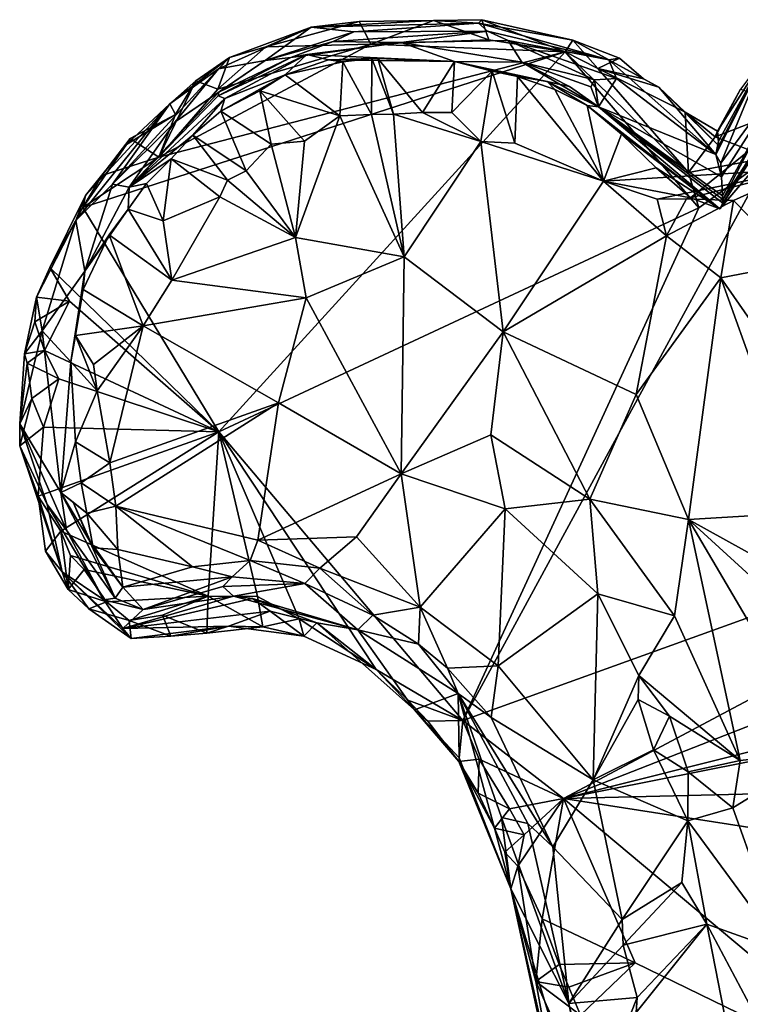
# Model space of a CAD drawing. Units: metres. Extents: x 24.76 to 30.02, y -3.03 to 5.46.
# Drawn here: x 24.96 to 25.45, y 4.47 to 5.14 of the extents above; entities that cross this region are included whole.
import ezdxf

# ---------------------------------------------------------------- set-up
doc = ezdxf.new("R2010")
doc.units = ezdxf.units.M

msp = doc.modelspace()

# ---------------------------------------------------------------- linework, layer by layer
at = {"layer": '1'}
for points in [[(25.15652, 5.13584, 7.30631), (25.10071, 5.11526, 7.24294), (25.09329, 5.10756, 7.31465)], [(25.15652, 5.13584, 7.30631), (25.09329, 5.10756, 7.31465), (25.1251, 5.11318, 7.4244)], [(25.1256, 5.12264, 7.22922), (25.10071, 5.11526, 7.24294), (25.15652, 5.13584, 7.30631)], [(25.15652, 5.13584, 7.30631), (25.1251, 5.11318, 7.4244), (25.18563, 5.13269, 7.37736)], [(25.18909, 5.13983, 7.22528), (25.1256, 5.12264, 7.22922), (25.15652, 5.13584, 7.30631)], [(25.1256, 5.12264, 7.22922), (25.18909, 5.13983, 7.22528), (25.19718, 5.12424, 7.22119)], [(25.24001, 5.14054, 7.23536), (25.18909, 5.13983, 7.22528), (25.15652, 5.13584, 7.30631)], [(25.24001, 5.14054, 7.23536), (25.15652, 5.13584, 7.30631), (25.27055, 5.13879, 7.29143)], [(25.15652, 5.13584, 7.30631), (25.18563, 5.13269, 7.37736), (25.27055, 5.13879, 7.29143)], [(25.18563, 5.13269, 7.37736), (25.27681, 5.13328, 7.34408), (25.27055, 5.13879, 7.29143)], [(25.19718, 5.12424, 7.22119), (25.18909, 5.13983, 7.22528), (25.24001, 5.14054, 7.23536)], [(25.27759, 5.12738, 7.22517), (25.19718, 5.12424, 7.22119), (25.24001, 5.14054, 7.23536)], [(25.27759, 5.12738, 7.22517), (25.24001, 5.14054, 7.23536), (25.27282, 5.14105, 7.24735)], [(25.24001, 5.14054, 7.23536), (25.27055, 5.13879, 7.29143), (25.27282, 5.14105, 7.24735)], [(25.27282, 5.14105, 7.24735), (25.27055, 5.13879, 7.29143), (25.33503, 5.12702, 7.2461)], [(25.27055, 5.13879, 7.29143), (25.27681, 5.13328, 7.34408), (25.35953, 5.11373, 7.28572)], [(25.33503, 5.12702, 7.2461), (25.27055, 5.13879, 7.29143), (25.35953, 5.11373, 7.28572)], [(25.27759, 5.12738, 7.22517), (25.27282, 5.14105, 7.24735), (25.3298, 5.11909, 7.22161)], [(25.3298, 5.11909, 7.22161), (25.27282, 5.14105, 7.24735), (25.33503, 5.12702, 7.2461)], [(25.1251, 5.11318, 7.4244), (25.1715, 5.1262, 7.4435), (25.18563, 5.13269, 7.37736)], [(25.18563, 5.13269, 7.37736), (25.1715, 5.1262, 7.4435), (25.27681, 5.13328, 7.34408)], [(25.27681, 5.13328, 7.34408), (25.1715, 5.1262, 7.4435), (25.21776, 5.12551, 7.47856)], [(25.27681, 5.13328, 7.34408), (25.21776, 5.12551, 7.47856), (25.29093, 5.12675, 7.39184)], [(25.35953, 5.11373, 7.28572), (25.27681, 5.13328, 7.34408), (25.29093, 5.12675, 7.39184)], [(25.05242, 5.04713, 7.22029), (25.0928, 5.0937, 7.22246), (25.19718, 5.12424, 7.22119)], [(25.05242, 5.04713, 7.22029), (25.19718, 5.12424, 7.22119), (25.3298, 5.11909, 7.22161)], [(25.19718, 5.12424, 7.22119), (25.0928, 5.0937, 7.22246), (25.1256, 5.12264, 7.22922)], [(25.0928, 5.0937, 7.22246), (25.10071, 5.11526, 7.24294), (25.1256, 5.12264, 7.22922)], [(25.1251, 5.11318, 7.4244), (25.14263, 5.11535, 7.48935), (25.1715, 5.1262, 7.4435)], [(25.1715, 5.1262, 7.4435), (25.14263, 5.11535, 7.48935), (25.21776, 5.12551, 7.47856)], [(25.14263, 5.11535, 7.48935), (25.15342, 5.11734, 7.52115), (25.21776, 5.12551, 7.47856)], [(25.21776, 5.12551, 7.47856), (25.15342, 5.11734, 7.52115), (25.2543, 5.11254, 7.62579)], [(25.27759, 5.12738, 7.22517), (25.3298, 5.11909, 7.22161), (25.19718, 5.12424, 7.22119)], [(25.29093, 5.12675, 7.39184), (25.21776, 5.12551, 7.47856), (25.30009, 5.11197, 7.51748)], [(25.30009, 5.11197, 7.51748), (25.21776, 5.12551, 7.47856), (25.2543, 5.11254, 7.62579)], [(25.3497, 5.09997, 7.44573), (25.29093, 5.12675, 7.39184), (25.30009, 5.11197, 7.51748)], [(25.36467, 5.101, 7.35931), (25.35953, 5.11373, 7.28572), (25.29093, 5.12675, 7.39184)], [(25.3497, 5.09997, 7.44573), (25.36467, 5.101, 7.35931), (25.29093, 5.12675, 7.39184)], [(25.35203, 5.10777, 7.22052), (25.3298, 5.11909, 7.22161), (25.33503, 5.12702, 7.2461)], [(25.36691, 5.11489, 7.2316), (25.35203, 5.10777, 7.22052), (25.33503, 5.12702, 7.2461)], [(25.36691, 5.11489, 7.2316), (25.33503, 5.12702, 7.2461), (25.35953, 5.11373, 7.28572)], [(25.00055, 5.01291, 7.22717), (25.05242, 5.04713, 7.22029), (25.3298, 5.11909, 7.22161)], [(25.09335, 4.8596, 7.22499), (25.00055, 5.01291, 7.22717), (25.3298, 5.11909, 7.22161)], [(25.05997, 5.08356, 7.27151), (25.09329, 5.10756, 7.31465), (25.10071, 5.11526, 7.24294)], [(25.07762, 5.09932, 7.23099), (25.05997, 5.08356, 7.27151), (25.10071, 5.11526, 7.24294)], [(25.0928, 5.0937, 7.22246), (25.07762, 5.09932, 7.23099), (25.10071, 5.11526, 7.24294)], [(25.09287, 5.08911, 7.4959), (25.09749, 5.08731, 7.55874), (25.15342, 5.11734, 7.52115)], [(25.09287, 5.08911, 7.4959), (25.15342, 5.11734, 7.52115), (25.14263, 5.11535, 7.48935)], [(25.09345, 5.09166, 7.47015), (25.09287, 5.08911, 7.4959), (25.14263, 5.11535, 7.48935)], [(25.42094, 5.01254, 7.2227), (25.09335, 4.8596, 7.22499), (25.3298, 5.11909, 7.22161)], [(25.1251, 5.11318, 7.4244), (25.09345, 5.09166, 7.47015), (25.14263, 5.11535, 7.48935)], [(25.15342, 5.11734, 7.52115), (25.09749, 5.08731, 7.55874), (25.13871, 5.10349, 7.63123)], [(25.15342, 5.11734, 7.52115), (25.13871, 5.10349, 7.63123), (25.16816, 5.11362, 7.59376)], [(25.16816, 5.11362, 7.59376), (25.2543, 5.11254, 7.62579), (25.15342, 5.11734, 7.52115)], [(25.41392, 5.03676, 7.22322), (25.3298, 5.11909, 7.22161), (25.35203, 5.10777, 7.22052)], [(25.42094, 5.01254, 7.2227), (25.3298, 5.11909, 7.22161), (25.41392, 5.03676, 7.22322)], [(25.436, 5.04307, 7.36074), (25.46587, 5.11525, 7.28882), (25.43258, 5.04904, 7.34417)], [(25.43433, 5.05816, 7.30253), (25.43258, 5.04904, 7.34417), (25.46587, 5.11525, 7.28882)], [(25.43466, 5.0549, 7.28005), (25.46587, 5.11525, 7.28882), (25.43376, 5.0649, 7.26258)], [(25.46587, 5.11525, 7.28882), (25.44938, 5.09368, 7.25061), (25.43376, 5.0649, 7.26258)], [(25.43466, 5.0549, 7.28005), (25.43433, 5.05816, 7.30253), (25.46587, 5.11525, 7.28882)], [(25.48489, 5.10975, 7.46566), (25.46587, 5.11525, 7.28882), (25.436, 5.04307, 7.36074)], [(25.09329, 5.10756, 7.31465), (25.06367, 5.07142, 7.4341), (25.1251, 5.11318, 7.4244)], [(25.1251, 5.11318, 7.4244), (25.06367, 5.07142, 7.4341), (25.09345, 5.09166, 7.47015)], [(25.16816, 5.11362, 7.59376), (25.13871, 5.10349, 7.63123), (25.17799, 5.11227, 7.62741)], [(25.13871, 5.10349, 7.63123), (25.176, 5.07537, 7.67185), (25.17799, 5.11227, 7.62741)], [(25.16816, 5.11362, 7.59376), (25.20184, 5.11455, 7.62644), (25.2543, 5.11254, 7.62579)], [(25.20184, 5.11455, 7.62644), (25.16816, 5.11362, 7.59376), (25.19784, 5.11446, 7.62702)], [(25.16816, 5.11362, 7.59376), (25.17799, 5.11227, 7.62741), (25.19784, 5.11446, 7.62702)], [(25.17799, 5.11227, 7.62741), (25.176, 5.07537, 7.67185), (25.19756, 5.07628, 7.67135)], [(25.17799, 5.11227, 7.62741), (25.19756, 5.07628, 7.67135), (25.19784, 5.11446, 7.62702)], [(25.19784, 5.11446, 7.62702), (25.19756, 5.07628, 7.67135), (25.21267, 5.07661, 7.67174)], [(25.19784, 5.11446, 7.62702), (25.21267, 5.07661, 7.67174), (25.20184, 5.11455, 7.62644)], [(25.20184, 5.11455, 7.62644), (25.21267, 5.07661, 7.67174), (25.23245, 5.07766, 7.67314)], [(25.20184, 5.11455, 7.62644), (25.23245, 5.07766, 7.67314), (25.2543, 5.11254, 7.62579)], [(25.2543, 5.11254, 7.62579), (25.23245, 5.07766, 7.67314), (25.25245, 5.07767, 7.67586)], [(25.2543, 5.11254, 7.62579), (25.25245, 5.07767, 7.67586), (25.27989, 5.10584, 7.64196)], [(25.31743, 5.09884, 7.60087), (25.2543, 5.11254, 7.62579), (25.29716, 5.10232, 7.6391)], [(25.2543, 5.11254, 7.62579), (25.33271, 5.09548, 7.57215), (25.30009, 5.11197, 7.51748)], [(25.33271, 5.09548, 7.57215), (25.2543, 5.11254, 7.62579), (25.31743, 5.09884, 7.60087)], [(25.2543, 5.11254, 7.62579), (25.27989, 5.10584, 7.64196), (25.29716, 5.10232, 7.6391)], [(25.3497, 5.09997, 7.44573), (25.30009, 5.11197, 7.51748), (25.34736, 5.09517, 7.50193)], [(25.34736, 5.09517, 7.50193), (25.30009, 5.11197, 7.51748), (25.35257, 5.08157, 7.56775)], [(25.35257, 5.08157, 7.56775), (25.30009, 5.11197, 7.51748), (25.33271, 5.09548, 7.57215)], [(25.35203, 5.10777, 7.22052), (25.36691, 5.11489, 7.2316), (25.38321, 5.10063, 7.23292)], [(25.38321, 5.10063, 7.23292), (25.36691, 5.11489, 7.2316), (25.35953, 5.11373, 7.28572)], [(25.38321, 5.10063, 7.23292), (25.35953, 5.11373, 7.28572), (25.39371, 5.09501, 7.23265)], [(25.39371, 5.09501, 7.23265), (25.35953, 5.11373, 7.28572), (25.43258, 5.04904, 7.34417)], [(25.35953, 5.11373, 7.28572), (25.36467, 5.101, 7.35931), (25.43258, 5.04904, 7.34417)], [(25.43644, 5.03379, 7.43772), (25.48489, 5.10975, 7.46566), (25.436, 5.04307, 7.36074)], [(25.43716, 5.02087, 7.5433), (25.48489, 5.10975, 7.46566), (25.43644, 5.03379, 7.43772)], [(25.4373, 5.01832, 7.56356), (25.48489, 5.10975, 7.46566), (25.43716, 5.02087, 7.5433)], [(25.49542, 5.10771, 7.57068), (25.48489, 5.10975, 7.46566), (25.4373, 5.01832, 7.56356)], [(25.05997, 5.08356, 7.27151), (25.02086, 5.02885, 7.39306), (25.09329, 5.10756, 7.31465)], [(25.02086, 5.02885, 7.39306), (25.06367, 5.07142, 7.4341), (25.09329, 5.10756, 7.31465)], [(25.09749, 5.08731, 7.55874), (25.09475, 5.07859, 7.62752), (25.13871, 5.10349, 7.63123)], [(25.13871, 5.10349, 7.63123), (25.09475, 5.07859, 7.62752), (25.12132, 5.09255, 7.64317)], [(25.13871, 5.10349, 7.63123), (25.12132, 5.09255, 7.64317), (25.176, 5.07537, 7.67185)], [(25.25245, 5.07767, 7.67586), (25.2723, 5.0579, 7.67212), (25.27989, 5.10584, 7.64196)], [(25.27989, 5.10584, 7.64196), (25.2723, 5.0579, 7.67212), (25.29539, 5.05684, 7.68072)], [(25.27989, 5.10584, 7.64196), (25.29539, 5.05684, 7.68072), (25.29716, 5.10232, 7.6391)], [(25.29716, 5.10232, 7.6391), (25.29539, 5.05684, 7.68072), (25.3558, 5.03077, 7.69917)], [(25.31743, 5.09884, 7.60087), (25.29716, 5.10232, 7.6391), (25.32259, 5.09345, 7.63594)], [(25.29716, 5.10232, 7.6391), (25.3558, 5.03077, 7.69917), (25.32259, 5.09345, 7.63594)], [(25.35203, 5.10777, 7.22052), (25.38321, 5.10063, 7.23292), (25.39371, 5.09501, 7.23265)], [(25.35203, 5.10777, 7.22052), (25.39371, 5.09501, 7.23265), (25.41155, 5.07797, 7.23449)], [(25.41392, 5.03676, 7.22322), (25.35203, 5.10777, 7.22052), (25.41155, 5.07797, 7.23449)], [(25.43523, 5.01199, 7.61141), (25.49542, 5.10771, 7.57068), (25.43744, 5.01577, 7.58381)], [(25.50109, 5.08864, 7.66193), (25.49542, 5.10771, 7.57068), (25.43523, 5.01199, 7.61141)], [(25.43744, 5.01577, 7.58381), (25.49542, 5.10771, 7.57068), (25.4373, 5.01832, 7.56356)], [(25.06389, 5.07644, 7.2254), (25.07762, 5.09932, 7.23099), (25.05242, 5.04713, 7.22029)], [(25.05242, 5.04713, 7.22029), (25.07762, 5.09932, 7.23099), (25.0928, 5.0937, 7.22246)], [(25.06389, 5.07644, 7.2254), (25.05997, 5.08356, 7.27151), (25.07762, 5.09932, 7.23099)], [(25.35257, 5.08157, 7.56775), (25.31743, 5.09884, 7.60087), (25.34475, 5.08257, 7.63132)], [(25.31743, 5.09884, 7.60087), (25.32259, 5.09345, 7.63594), (25.34475, 5.08257, 7.63132)], [(25.33271, 5.09548, 7.57215), (25.31743, 5.09884, 7.60087), (25.35257, 5.08157, 7.56775)], [(25.3497, 5.09997, 7.44573), (25.34736, 5.09517, 7.50193), (25.35257, 5.08157, 7.56775)], [(25.36467, 5.101, 7.35931), (25.3497, 5.09997, 7.44573), (25.35257, 5.08157, 7.56775)], [(25.36467, 5.101, 7.35931), (25.35257, 5.08157, 7.56775), (25.43258, 5.04904, 7.34417)], [(25.41155, 5.07797, 7.23449), (25.39371, 5.09501, 7.23265), (25.43466, 5.0549, 7.28005)], [(25.39371, 5.09501, 7.23265), (25.43258, 5.04904, 7.34417), (25.43466, 5.0549, 7.28005)], [(25.06367, 5.07142, 7.4341), (25.03215, 5.0268, 7.52711), (25.09345, 5.09166, 7.47015)], [(25.09345, 5.09166, 7.47015), (25.03215, 5.0268, 7.52711), (25.09287, 5.08911, 7.4959)], [(25.03215, 5.0268, 7.52711), (25.09749, 5.08731, 7.55874), (25.09287, 5.08911, 7.4959)], [(25.12132, 5.09255, 7.64317), (25.09475, 5.07859, 7.62752), (25.12917, 5.05616, 7.66603)], [(25.12132, 5.09255, 7.64317), (25.12917, 5.05616, 7.66603), (25.15194, 5.05803, 7.66408)], [(25.12132, 5.09255, 7.64317), (25.15194, 5.05803, 7.66408), (25.176, 5.07537, 7.67185)], [(25.32259, 5.09345, 7.63594), (25.3558, 5.03077, 7.69917), (25.34475, 5.08257, 7.63132)], [(25.49268, 5.03919, 7.71537), (25.50109, 5.08864, 7.66193), (25.41522, 5.01942, 7.67049)], [(25.41522, 5.01942, 7.67049), (25.50109, 5.08864, 7.66193), (25.43523, 5.01199, 7.61141)], [(25.48555, 5.0817, 7.22373), (25.43204, 5.06117, 7.23186), (25.44938, 5.09368, 7.25061)], [(25.43204, 5.06117, 7.23186), (25.43376, 5.0649, 7.26258), (25.44938, 5.09368, 7.25061)], [(25.00246, 5.02098, 7.23756), (24.99589, 5.00397, 7.30683), (25.05997, 5.08356, 7.27151)], [(25.05997, 5.08356, 7.27151), (24.99589, 5.00397, 7.30683), (25.02086, 5.02885, 7.39306)], [(25.03033, 5.05583, 7.24661), (25.00246, 5.02098, 7.23756), (25.05997, 5.08356, 7.27151)], [(25.06389, 5.07644, 7.2254), (25.03033, 5.05583, 7.24661), (25.05997, 5.08356, 7.27151)], [(25.03215, 5.0268, 7.52711), (25.0756, 5.06231, 7.63091), (25.09749, 5.08731, 7.55874)], [(25.09749, 5.08731, 7.55874), (25.0756, 5.06231, 7.63091), (25.09475, 5.07859, 7.62752)], [(25.35257, 5.08157, 7.56775), (25.34475, 5.08257, 7.63132), (25.43523, 5.01199, 7.61141)], [(25.34475, 5.08257, 7.63132), (25.3558, 5.03077, 7.69917), (25.36815, 5.06284, 7.64479)], [(25.43523, 5.01199, 7.61141), (25.34475, 5.08257, 7.63132), (25.36815, 5.06284, 7.64479)], [(25.43258, 5.04904, 7.34417), (25.35257, 5.08157, 7.56775), (25.43644, 5.03379, 7.43772)], [(25.43644, 5.03379, 7.43772), (25.35257, 5.08157, 7.56775), (25.43716, 5.02087, 7.5433)], [(25.43716, 5.02087, 7.5433), (25.35257, 5.08157, 7.56775), (25.4373, 5.01832, 7.56356)], [(25.4373, 5.01832, 7.56356), (25.35257, 5.08157, 7.56775), (25.43744, 5.01577, 7.58381)], [(25.43744, 5.01577, 7.58381), (25.35257, 5.08157, 7.56775), (25.43523, 5.01199, 7.61141)], [(25.46879, 5.047, 7.22254), (25.43204, 5.06117, 7.23186), (25.48555, 5.0817, 7.22373)], [(25.06389, 5.07644, 7.2254), (25.03293, 5.05997, 7.23188), (25.03033, 5.05583, 7.24661)], [(25.05242, 5.04713, 7.22029), (25.03293, 5.05997, 7.23188), (25.06389, 5.07644, 7.2254)], [(25.09475, 5.07859, 7.62752), (25.0756, 5.06231, 7.63091), (25.11199, 5.03793, 7.66005)], [(25.09475, 5.07859, 7.62752), (25.11199, 5.03793, 7.66005), (25.12917, 5.05616, 7.66603)], [(25.15194, 5.05803, 7.66408), (25.1458, 4.99238, 7.62764), (25.176, 5.07537, 7.67185)], [(25.176, 5.07537, 7.67185), (25.1458, 4.99238, 7.62764), (25.21999, 4.97925, 7.61981)], [(25.176, 5.07537, 7.67185), (25.21999, 4.97925, 7.61981), (25.19756, 5.07628, 7.67135)], [(25.19756, 5.07628, 7.67135), (25.21999, 4.97925, 7.61981), (25.21267, 5.07661, 7.67174)], [(25.23245, 5.07766, 7.67314), (25.21267, 5.07661, 7.67174), (25.2723, 5.0579, 7.67212)], [(25.21267, 5.07661, 7.67174), (25.21999, 4.97925, 7.61981), (25.2723, 5.0579, 7.67212)], [(25.23245, 5.07766, 7.67314), (25.2723, 5.0579, 7.67212), (25.25245, 5.07767, 7.67586)], [(25.41392, 5.03676, 7.22322), (25.41155, 5.07797, 7.23449), (25.43204, 5.06117, 7.23186)], [(25.43204, 5.06117, 7.23186), (25.41155, 5.07797, 7.23449), (25.43376, 5.0649, 7.26258)], [(25.41155, 5.07797, 7.23449), (25.43466, 5.0549, 7.28005), (25.43376, 5.0649, 7.26258)], [(25.06367, 5.07142, 7.4341), (25.02086, 5.02885, 7.39306), (25.03215, 5.0268, 7.52711)], [(25.03215, 5.0268, 7.52711), (25.06093, 5.04614, 7.63332), (25.0756, 5.06231, 7.63091)], [(25.0756, 5.06231, 7.63091), (25.06093, 5.04614, 7.63332), (25.09941, 5.03162, 7.65984)], [(25.0756, 5.06231, 7.63091), (25.09941, 5.03162, 7.65984), (25.11199, 5.03793, 7.66005)], [(25.36815, 5.06284, 7.64479), (25.3558, 5.03077, 7.69917), (25.39173, 5.04002, 7.65728)], [(25.43523, 5.01199, 7.61141), (25.36815, 5.06284, 7.64479), (25.39173, 5.04002, 7.65728)], [(25.00055, 5.01291, 7.22717), (25.00246, 5.02098, 7.23756), (25.03033, 5.05583, 7.24661)], [(25.00055, 5.01291, 7.22717), (25.03033, 5.05583, 7.24661), (25.01358, 5.0347, 7.22758)], [(25.01358, 5.0347, 7.22758), (25.03033, 5.05583, 7.24661), (25.03293, 5.05997, 7.23188)], [(25.01358, 5.0347, 7.22758), (25.03293, 5.05997, 7.23188), (25.05242, 5.04713, 7.22029)], [(25.12917, 5.05616, 7.66603), (25.11199, 5.03793, 7.66005), (25.1458, 4.99238, 7.62764)], [(25.12917, 5.05616, 7.66603), (25.1458, 4.99238, 7.62764), (25.15194, 5.05803, 7.66408)], [(25.21999, 4.97925, 7.61981), (25.28741, 4.92805, 7.61637), (25.2723, 5.0579, 7.67212)], [(25.2723, 5.0579, 7.67212), (25.28741, 4.92805, 7.61637), (25.3558, 5.03077, 7.69917)], [(25.2723, 5.0579, 7.67212), (25.3558, 5.03077, 7.69917), (25.29539, 5.05684, 7.68072)], [(25.41392, 5.03676, 7.22322), (25.43204, 5.06117, 7.23186), (25.46879, 5.047, 7.22254)], [(25.43466, 5.0549, 7.28005), (25.43258, 5.04904, 7.34417), (25.43433, 5.05816, 7.30253)], [(25.436, 5.04307, 7.36074), (25.43258, 5.04904, 7.34417), (25.43644, 5.03379, 7.43772)], [(25.00055, 5.01291, 7.22717), (25.01358, 5.0347, 7.22758), (25.05242, 5.04713, 7.22029)], [(25.03215, 5.0268, 7.52711), (25.04417, 5.02932, 7.61584), (25.06093, 5.04614, 7.63332)], [(25.04417, 5.02932, 7.61584), (25.05537, 5.00376, 7.66176), (25.06093, 5.04614, 7.63332)], [(25.06093, 5.04614, 7.63332), (25.05537, 5.00376, 7.66176), (25.0942, 5.02014, 7.65586)], [(25.06093, 5.04614, 7.63332), (25.0942, 5.02014, 7.65586), (25.09941, 5.03162, 7.65984)], [(25.26, 4.66271, 7.23091), (25.42094, 5.01254, 7.2227), (25.46879, 5.047, 7.22254)], [(25.78238, 4.85112, 7.22714), (25.26, 4.66271, 7.23091), (25.46879, 5.047, 7.22254)], [(25.42094, 5.01254, 7.2227), (25.41392, 5.03676, 7.22322), (25.46879, 5.047, 7.22254)], [(25.11199, 5.03793, 7.66005), (25.09941, 5.03162, 7.65984), (25.1458, 4.99238, 7.62764)], [(25.39173, 5.04002, 7.65728), (25.3558, 5.03077, 7.69917), (25.41522, 5.01942, 7.67049)], [(25.3558, 5.03077, 7.69917), (25.49268, 5.03919, 7.71537), (25.41522, 5.01942, 7.67049)], [(25.39243, 5.01854, 7.71276), (25.49268, 5.03919, 7.71537), (25.3558, 5.03077, 7.69917)], [(25.39173, 5.04002, 7.65728), (25.41522, 5.01942, 7.67049), (25.43523, 5.01199, 7.61141)], [(25.41243, 5.01868, 7.71838), (25.49268, 5.03919, 7.71537), (25.39243, 5.01854, 7.71276)], [(25.44454, 5.01753, 7.72358), (25.49268, 5.03919, 7.71537), (25.41243, 5.01868, 7.71838)], [(25.44454, 5.01753, 7.72358), (25.48668, 4.97455, 7.72907), (25.49268, 5.03919, 7.71537)], [(24.99589, 5.00397, 7.30683), (25.00204, 4.96941, 7.5604), (25.02086, 5.02885, 7.39306)], [(25.02086, 5.02885, 7.39306), (25.00204, 4.96941, 7.5604), (25.03215, 5.0268, 7.52711)], [(25.03215, 5.0268, 7.52711), (25.03167, 5.01182, 7.61726), (25.04417, 5.02932, 7.61584)], [(25.04417, 5.02932, 7.61584), (25.03167, 5.01182, 7.61726), (25.05537, 5.00376, 7.66176)], [(25.09941, 5.03162, 7.65984), (25.0942, 5.02014, 7.65586), (25.1458, 4.99238, 7.62764)], [(25.3558, 5.03077, 7.69917), (25.28741, 4.92805, 7.61637), (25.39884, 4.99353, 7.71655)], [(25.3558, 5.03077, 7.69917), (25.39884, 4.99353, 7.71655), (25.39243, 5.01854, 7.71276)], [(24.97808, 4.97192, 7.2298), (25.00246, 5.02098, 7.23756), (25.00055, 5.01291, 7.22717)], [(24.97808, 4.97192, 7.2298), (24.99589, 5.00397, 7.30683), (25.00246, 5.02098, 7.23756)], [(25.00204, 4.96941, 7.5604), (25.03167, 5.01182, 7.61726), (25.03215, 5.0268, 7.52711)], [(25.05537, 5.00376, 7.66176), (25.06138, 4.96331, 7.64005), (25.0942, 5.02014, 7.65586)], [(25.0942, 5.02014, 7.65586), (25.06138, 4.96331, 7.64005), (25.1458, 4.99238, 7.62764)], [(25.39884, 4.99353, 7.71655), (25.41243, 5.01868, 7.71838), (25.39243, 5.01854, 7.71276)], [(25.41243, 5.01868, 7.71838), (25.39884, 4.99353, 7.71655), (25.44454, 5.01753, 7.72358)], [(25.39884, 4.99353, 7.71655), (25.43602, 4.96492, 7.73644), (25.44454, 5.01753, 7.72358)], [(25.44454, 5.01753, 7.72358), (25.43602, 4.96492, 7.73644), (25.48668, 4.97455, 7.72907)], [(24.97808, 4.97192, 7.2298), (25.00055, 5.01291, 7.22717), (25.09335, 4.8596, 7.22499)], [(25.00204, 4.96941, 7.5604), (25.01862, 4.99414, 7.59974), (25.03167, 5.01182, 7.61726)], [(25.03167, 5.01182, 7.61726), (25.01862, 4.99414, 7.59974), (25.06138, 4.96331, 7.64005)], [(25.05537, 5.00376, 7.66176), (25.03167, 5.01182, 7.61726), (25.06138, 4.96331, 7.64005)], [(25.26, 4.66271, 7.23091), (25.09335, 4.8596, 7.22499), (25.42094, 5.01254, 7.2227)], [(24.96893, 4.9517, 7.24323), (24.97283, 4.92872, 7.36367), (24.99589, 5.00397, 7.30683)], [(24.97808, 4.97192, 7.2298), (24.96893, 4.9517, 7.24323), (24.99589, 5.00397, 7.30683)], [(24.99589, 5.00397, 7.30683), (24.97283, 4.92872, 7.36367), (25.00204, 4.96941, 7.5604)], [(25.00204, 4.96941, 7.5604), (25.00078, 4.95687, 7.58218), (25.01862, 4.99414, 7.59974)], [(25.04172, 4.93216, 7.637), (25.01862, 4.99414, 7.59974), (25.00078, 4.95687, 7.58218)], [(25.01862, 4.99414, 7.59974), (25.04172, 4.93216, 7.637), (25.06138, 4.96331, 7.64005)], [(25.1458, 4.99238, 7.62764), (25.06138, 4.96331, 7.64005), (25.15292, 4.95114, 7.60912)], [(25.1458, 4.99238, 7.62764), (25.15292, 4.95114, 7.60912), (25.21999, 4.97925, 7.61981)], [(25.28741, 4.92805, 7.61637), (25.37819, 4.88519, 7.65846), (25.39884, 4.99353, 7.71655)], [(25.39884, 4.99353, 7.71655), (25.37819, 4.88519, 7.65846), (25.43602, 4.96492, 7.73644)], [(25.15292, 4.95114, 7.60912), (25.21774, 4.83114, 7.57607), (25.21999, 4.97925, 7.61981)], [(25.21999, 4.97925, 7.61981), (25.21774, 4.83114, 7.57607), (25.28741, 4.92805, 7.61637)], [(25.43602, 4.96492, 7.73644), (25.48593, 4.89288, 7.75377), (25.48668, 4.97455, 7.72907)], [(24.96893, 4.9517, 7.24323), (24.97808, 4.97192, 7.2298), (24.99145, 4.94885, 7.22508)], [(24.97283, 4.92872, 7.36367), (24.99254, 4.90754, 7.58847), (25.00204, 4.96941, 7.5604)], [(24.99145, 4.94885, 7.22508), (24.97808, 4.97192, 7.2298), (25.09335, 4.8596, 7.22499)], [(25.00204, 4.96941, 7.5604), (24.99254, 4.90754, 7.58847), (24.99559, 4.92539, 7.60296)], [(25.00204, 4.96941, 7.5604), (24.99559, 4.92539, 7.60296), (25.00078, 4.95687, 7.58218)], [(25.04172, 4.93216, 7.637), (25.15292, 4.95114, 7.60912), (25.06138, 4.96331, 7.64005)], [(25.37819, 4.88519, 7.65846), (25.41381, 4.79976, 7.66667), (25.43602, 4.96492, 7.73644)], [(25.43602, 4.96492, 7.73644), (25.41381, 4.79976, 7.66667), (25.49343, 4.80453, 7.74444)], [(25.43602, 4.96492, 7.73644), (25.49343, 4.80453, 7.74444), (25.48593, 4.89288, 7.75377)], [(25.00078, 4.95687, 7.58218), (24.99559, 4.92539, 7.60296), (25.04172, 4.93216, 7.637)], [(24.9678, 4.93471, 7.22951), (24.96084, 4.91292, 7.24487), (24.96893, 4.9517, 7.24323)], [(24.96084, 4.91292, 7.24487), (24.97283, 4.92872, 7.36367), (24.96893, 4.9517, 7.24323)], [(24.9678, 4.93471, 7.22951), (24.96893, 4.9517, 7.24323), (24.99145, 4.94885, 7.22508)], [(24.97455, 4.91518, 7.225), (24.9678, 4.93471, 7.22951), (24.99145, 4.94885, 7.22508)], [(24.97455, 4.91518, 7.225), (24.99145, 4.94885, 7.22508), (25.09335, 4.8596, 7.22499)], [(25.15292, 4.95114, 7.60912), (25.04172, 4.93216, 7.637), (25.13418, 4.87942, 7.58911)], [(25.15292, 4.95114, 7.60912), (25.13418, 4.87942, 7.58911), (25.21774, 4.83114, 7.57607)], [(24.96084, 4.91292, 7.24487), (24.9678, 4.93471, 7.22951), (24.97455, 4.91518, 7.225)], [(24.96084, 4.91292, 7.24487), (24.95766, 4.86513, 7.25262), (24.97283, 4.92872, 7.36367)], [(24.98571, 4.81827, 7.49422), (24.97283, 4.92872, 7.36367), (24.95766, 4.86513, 7.25262)], [(24.97283, 4.92872, 7.36367), (24.98571, 4.81827, 7.49422), (24.99254, 4.90754, 7.58847)], [(24.99559, 4.92539, 7.60296), (25.00787, 4.90569, 7.63908), (25.04172, 4.93216, 7.637)], [(25.00787, 4.90569, 7.63908), (25.01049, 4.88779, 7.62868), (25.04172, 4.93216, 7.637)], [(25.01049, 4.88779, 7.62868), (25.01912, 4.83857, 7.61117), (25.04172, 4.93216, 7.637)], [(25.01912, 4.83857, 7.61117), (25.13418, 4.87942, 7.58911), (25.04172, 4.93216, 7.637)], [(25.21774, 4.83114, 7.57607), (25.27895, 4.85777, 7.59654), (25.28741, 4.92805, 7.61637)], [(25.27895, 4.85777, 7.59654), (25.34666, 4.81383, 7.61828), (25.28741, 4.92805, 7.61637)], [(25.28741, 4.92805, 7.61637), (25.34666, 4.81383, 7.61828), (25.37819, 4.88519, 7.65846)], [(24.99559, 4.92539, 7.60296), (24.99254, 4.90754, 7.58847), (25.01049, 4.88779, 7.62868)], [(25.00787, 4.90569, 7.63908), (24.99559, 4.92539, 7.60296), (25.01049, 4.88779, 7.62868)], [(24.96255, 4.9066, 7.24), (24.96084, 4.91292, 7.24487), (24.97455, 4.91518, 7.225)], [(24.96255, 4.9066, 7.24), (24.97455, 4.91518, 7.225), (24.98432, 4.89588, 7.22486)], [(24.98432, 4.89588, 7.22486), (24.97455, 4.91518, 7.225), (25.09335, 4.8596, 7.22499)], [(24.96255, 4.9066, 7.24), (24.95766, 4.86513, 7.25262), (24.96084, 4.91292, 7.24487)], [(24.99254, 4.90754, 7.58847), (24.98571, 4.81827, 7.49422), (24.99567, 4.85298, 7.604)], [(24.99254, 4.90754, 7.58847), (24.99567, 4.85298, 7.604), (25.01049, 4.88779, 7.62868)], [(24.96255, 4.9066, 7.24), (24.96572, 4.88237, 7.23193), (24.95766, 4.86513, 7.25262)], [(24.96572, 4.88237, 7.23193), (24.96255, 4.9066, 7.24), (24.98432, 4.89588, 7.22486)], [(24.96572, 4.88237, 7.23193), (24.98432, 4.89588, 7.22486), (24.97388, 4.86283, 7.22728)], [(24.97388, 4.86283, 7.22728), (24.98432, 4.89588, 7.22486), (25.09335, 4.8596, 7.22499)], [(24.99567, 4.85298, 7.604), (25.01912, 4.83857, 7.61117), (25.01049, 4.88779, 7.62868)], [(24.95754, 4.85009, 7.23925), (24.95766, 4.86513, 7.25262), (24.96572, 4.88237, 7.23193)], [(24.95754, 4.85009, 7.23925), (24.96572, 4.88237, 7.23193), (24.97388, 4.86283, 7.22728)], [(25.34666, 4.81383, 7.61828), (25.41381, 4.79976, 7.66667), (25.37819, 4.88519, 7.65846)], [(25.01912, 4.83857, 7.61117), (25.0232, 4.80904, 7.59216), (25.13418, 4.87942, 7.58911)], [(25.13418, 4.87942, 7.58911), (25.0232, 4.80904, 7.59216), (25.1201, 4.78572, 7.56377)], [(25.13418, 4.87942, 7.58911), (25.1201, 4.78572, 7.56377), (25.21774, 4.83114, 7.57607)], [(24.95766, 4.86513, 7.25262), (24.95754, 4.85009, 7.23925), (24.97619, 4.8102, 7.35838)], [(24.97008, 4.81586, 7.23395), (24.95754, 4.85009, 7.23925), (24.97388, 4.86283, 7.22728)], [(24.95766, 4.86513, 7.25262), (24.97619, 4.8102, 7.35838), (24.98938, 4.79248, 7.43113)], [(24.95766, 4.86513, 7.25262), (24.98938, 4.79248, 7.43113), (24.98571, 4.81827, 7.49422)], [(24.97008, 4.81586, 7.23395), (24.97388, 4.86283, 7.22728), (25.09335, 4.8596, 7.22499)], [(24.98568, 4.792, 7.23045), (24.97008, 4.81586, 7.23395), (25.09335, 4.8596, 7.22499)], [(25.08615, 4.74745, 7.22744), (24.98568, 4.792, 7.23045), (25.09335, 4.8596, 7.22499)], [(25.11972, 4.74719, 7.22961), (25.08615, 4.74745, 7.22744), (25.09335, 4.8596, 7.22499)], [(25.14827, 4.73201, 7.23236), (25.11972, 4.74719, 7.22961), (25.09335, 4.8596, 7.22499)], [(25.26, 4.66271, 7.23091), (25.20082, 4.69742, 7.23767), (25.09335, 4.8596, 7.22499)], [(25.14827, 4.73201, 7.23236), (25.09335, 4.8596, 7.22499), (25.20082, 4.69742, 7.23767)], [(24.98571, 4.81827, 7.49422), (24.99955, 4.82492, 7.59033), (24.99567, 4.85298, 7.604)], [(24.99567, 4.85298, 7.604), (24.99955, 4.82492, 7.59033), (25.01912, 4.83857, 7.61117)], [(25.27895, 4.85777, 7.59654), (25.21774, 4.83114, 7.57607), (25.28882, 4.80715, 7.58332)], [(25.27895, 4.85777, 7.59654), (25.28882, 4.80715, 7.58332), (25.34666, 4.81383, 7.61828)], [(24.95754, 4.85009, 7.23925), (24.97008, 4.81586, 7.23395), (24.98653, 4.76409, 7.30719)], [(24.95754, 4.85009, 7.23925), (24.98653, 4.76409, 7.30719), (24.97619, 4.8102, 7.35838)], [(25.32852, 4.60941, 7.23172), (25.26, 4.66271, 7.23091), (25.78238, 4.85112, 7.22714)], [(25.32852, 4.60941, 7.23172), (25.78238, 4.85112, 7.22714), (25.80249, 4.7949, 7.22839)], [(25.01912, 4.83857, 7.61117), (24.99955, 4.82492, 7.59033), (25.0232, 4.80904, 7.59216)], [(25.1201, 4.78572, 7.56377), (25.18729, 4.78793, 7.56777), (25.21774, 4.83114, 7.57607)], [(25.21774, 4.83114, 7.57607), (25.18729, 4.78793, 7.56777), (25.23085, 4.73995, 7.56348)], [(25.21774, 4.83114, 7.57607), (25.23085, 4.73995, 7.56348), (25.28882, 4.80715, 7.58332)], [(24.99955, 4.82492, 7.59033), (24.98571, 4.81827, 7.49422), (25.00326, 4.80421, 7.57089)], [(24.99955, 4.82492, 7.59033), (25.00326, 4.80421, 7.57089), (25.0232, 4.80904, 7.59216)], [(24.97522, 4.7782, 7.24974), (24.97008, 4.81586, 7.23395), (24.98568, 4.792, 7.23045)], [(24.98653, 4.76409, 7.30719), (24.97008, 4.81586, 7.23395), (24.97522, 4.7782, 7.24974)], [(24.98938, 4.79248, 7.43113), (25.02262, 4.74616, 7.45905), (24.98571, 4.81827, 7.49422)], [(24.98571, 4.81827, 7.49422), (25.02262, 4.74616, 7.45905), (25.00477, 4.78622, 7.53428)], [(24.98571, 4.81827, 7.49422), (24.99394, 4.81177, 7.52046), (25.00326, 4.80421, 7.57089)], [(24.99394, 4.81177, 7.52046), (24.98571, 4.81827, 7.49422), (25.00477, 4.78622, 7.53428)], [(25.34666, 4.81383, 7.61828), (25.28882, 4.80715, 7.58332), (25.35205, 4.74914, 7.59569)], [(25.35205, 4.74914, 7.59569), (25.40439, 4.7341, 7.64396), (25.34666, 4.81383, 7.61828)], [(25.40439, 4.7341, 7.64396), (25.41381, 4.79976, 7.66667), (25.34666, 4.81383, 7.61828)], [(24.98653, 4.76409, 7.30719), (25.01503, 4.74493, 7.42823), (24.97619, 4.8102, 7.35838)], [(24.98938, 4.79248, 7.43113), (24.97619, 4.8102, 7.35838), (25.01503, 4.74493, 7.42823)], [(25.00326, 4.80421, 7.57089), (24.99394, 4.81177, 7.52046), (25.00777, 4.78062, 7.5414)], [(24.99394, 4.81177, 7.52046), (25.00477, 4.78622, 7.53428), (25.00777, 4.78062, 7.5414)], [(25.0232, 4.80904, 7.59216), (25.00326, 4.80421, 7.57089), (25.02445, 4.77949, 7.56787)], [(25.0232, 4.80904, 7.59216), (25.02445, 4.77949, 7.56787), (25.07551, 4.76746, 7.55547)], [(25.0232, 4.80904, 7.59216), (25.07551, 4.76746, 7.55547), (25.11486, 4.77179, 7.55035)], [(25.0232, 4.80904, 7.59216), (25.11486, 4.77179, 7.55035), (25.1201, 4.78572, 7.56377)], [(25.23085, 4.73995, 7.56348), (25.2841, 4.6999, 7.57334), (25.28882, 4.80715, 7.58332)], [(25.2841, 4.6999, 7.57334), (25.35205, 4.74914, 7.59569), (25.28882, 4.80715, 7.58332)], [(25.00326, 4.80421, 7.57089), (25.00777, 4.78062, 7.5414), (25.02445, 4.77949, 7.56787)], [(25.40439, 4.7341, 7.64396), (25.44911, 4.63545, 7.66765), (25.41381, 4.79976, 7.66667)], [(25.49343, 4.80453, 7.74444), (25.41381, 4.79976, 7.66667), (25.50311, 4.75051, 7.74123)], [(25.41381, 4.79976, 7.66667), (25.44911, 4.63545, 7.66765), (25.50683, 4.64162, 7.72617)], [(25.50311, 4.75051, 7.74123), (25.41381, 4.79976, 7.66667), (25.50546, 4.71602, 7.73729)], [(25.41381, 4.79976, 7.66667), (25.50683, 4.64162, 7.72617), (25.50546, 4.71602, 7.73729)], [(25.02262, 4.74616, 7.45905), (24.98938, 4.79248, 7.43113), (25.01503, 4.74493, 7.42823)], [(25.32852, 4.60941, 7.23172), (25.80249, 4.7949, 7.22839), (25.805, 4.72906, 7.23309)], [(24.99056, 4.75206, 7.24912), (24.97522, 4.7782, 7.24974), (24.98568, 4.792, 7.23045)], [(24.99056, 4.75206, 7.24912), (24.98568, 4.792, 7.23045), (24.99231, 4.77519, 7.23119)], [(24.99231, 4.77519, 7.23119), (24.98568, 4.792, 7.23045), (25.08615, 4.74745, 7.22744)], [(25.02262, 4.74616, 7.45905), (25.0279, 4.75361, 7.52229), (25.00477, 4.78622, 7.53428)], [(25.0279, 4.75361, 7.52229), (25.00777, 4.78062, 7.5414), (25.00477, 4.78622, 7.53428)], [(25.11486, 4.77179, 7.55035), (25.16245, 4.76654, 7.55466), (25.1201, 4.78572, 7.56377)], [(25.1201, 4.78572, 7.56377), (25.16245, 4.76654, 7.55466), (25.18729, 4.78793, 7.56777)], [(25.16245, 4.76654, 7.55466), (25.23085, 4.73995, 7.56348), (25.18729, 4.78793, 7.56777)], [(25.00777, 4.78062, 7.5414), (25.0279, 4.75361, 7.52229), (25.02445, 4.77949, 7.56787)], [(25.02445, 4.77949, 7.56787), (25.0279, 4.75361, 7.52229), (25.07551, 4.76746, 7.55547)], [(24.97522, 4.7782, 7.24974), (24.99056, 4.75206, 7.24912), (24.98653, 4.76409, 7.30719)], [(25.00159, 4.76579, 7.22931), (24.99056, 4.75206, 7.24912), (24.99231, 4.77519, 7.23119)], [(24.99231, 4.77519, 7.23119), (25.08615, 4.74745, 7.22744), (25.00159, 4.76579, 7.22931)], [(24.99056, 4.75206, 7.24912), (25.00159, 4.76579, 7.22931), (25.01677, 4.74375, 7.23484)], [(25.01677, 4.74375, 7.23484), (25.00159, 4.76579, 7.22931), (25.08615, 4.74745, 7.22744)], [(25.0279, 4.75361, 7.52229), (25.10246, 4.76069, 7.51452), (25.07551, 4.76746, 7.55547)], [(25.07551, 4.76746, 7.55547), (25.10246, 4.76069, 7.51452), (25.11486, 4.77179, 7.55035)], [(25.10246, 4.76069, 7.51452), (25.15201, 4.75608, 7.52181), (25.11486, 4.77179, 7.55035)], [(25.15201, 4.75608, 7.52181), (25.16245, 4.76654, 7.55466), (25.11486, 4.77179, 7.55035)], [(25.16245, 4.76654, 7.55466), (25.15201, 4.75608, 7.52181), (25.1984, 4.73447, 7.52696)], [(25.16245, 4.76654, 7.55466), (25.1984, 4.73447, 7.52696), (25.23085, 4.73995, 7.56348)], [(25.01503, 4.74493, 7.42823), (24.98653, 4.76409, 7.30719), (25.02797, 4.72537, 7.3562)], [(24.98653, 4.76409, 7.30719), (25.00478, 4.73885, 7.25438), (25.03369, 4.71861, 7.28613)], [(24.98653, 4.76409, 7.30719), (25.03369, 4.71861, 7.28613), (25.02797, 4.72537, 7.3562)], [(24.99056, 4.75206, 7.24912), (25.00478, 4.73885, 7.25438), (24.98653, 4.76409, 7.30719)], [(25.0279, 4.75361, 7.52229), (25.04185, 4.73832, 7.44792), (25.10246, 4.76069, 7.51452)], [(25.04185, 4.73832, 7.44792), (25.09618, 4.75412, 7.45477), (25.10246, 4.76069, 7.51452)], [(25.10246, 4.76069, 7.51452), (25.09618, 4.75412, 7.45477), (25.15201, 4.75608, 7.52181)], [(24.99056, 4.75206, 7.24912), (25.01677, 4.74375, 7.23484), (25.00478, 4.73885, 7.25438)], [(25.0279, 4.75361, 7.52229), (25.02262, 4.74616, 7.45905), (25.04185, 4.73832, 7.44792)], [(25.04185, 4.73832, 7.44792), (25.10347, 4.74752, 7.4046), (25.09618, 4.75412, 7.45477)], [(25.09618, 4.75412, 7.45477), (25.10347, 4.74752, 7.4046), (25.15201, 4.75608, 7.52181)], [(25.15201, 4.75608, 7.52181), (25.10347, 4.74752, 7.4046), (25.18822, 4.72452, 7.40768)], [(25.15201, 4.75608, 7.52181), (25.18822, 4.72452, 7.40768), (25.1984, 4.73447, 7.52696)], [(25.02262, 4.74616, 7.45905), (25.01503, 4.74493, 7.42823), (25.04185, 4.73832, 7.44792)], [(25.03223, 4.73099, 7.24009), (25.01677, 4.74375, 7.23484), (25.08615, 4.74745, 7.22744)], [(25.04185, 4.73832, 7.44792), (25.02797, 4.72537, 7.3562), (25.10347, 4.74752, 7.4046)], [(25.10347, 4.74752, 7.4046), (25.02797, 4.72537, 7.3562), (25.11629, 4.74592, 7.39687)], [(25.11629, 4.74592, 7.39687), (25.02797, 4.72537, 7.3562), (25.12837, 4.7372, 7.34337)], [(25.03223, 4.73099, 7.24009), (25.08615, 4.74745, 7.22744), (25.05498, 4.73448, 7.23363)], [(25.05498, 4.73448, 7.23363), (25.08615, 4.74745, 7.22744), (25.08515, 4.72226, 7.24702)], [(25.08615, 4.74745, 7.22744), (25.12347, 4.72662, 7.24967), (25.08515, 4.72226, 7.24702)], [(25.11972, 4.74719, 7.22961), (25.12347, 4.72662, 7.24967), (25.08615, 4.74745, 7.22744)], [(25.10347, 4.74752, 7.4046), (25.11629, 4.74592, 7.39687), (25.18822, 4.72452, 7.40768)], [(25.11629, 4.74592, 7.39687), (25.12837, 4.7372, 7.34337), (25.16019, 4.72934, 7.35323)], [(25.11629, 4.74592, 7.39687), (25.16019, 4.72934, 7.35323), (25.18822, 4.72452, 7.40768)], [(25.14827, 4.73201, 7.23236), (25.12347, 4.72662, 7.24967), (25.11972, 4.74719, 7.22961)], [(25.2841, 4.6999, 7.57334), (25.34891, 4.62225, 7.58822), (25.35205, 4.74914, 7.59569)], [(25.35205, 4.74914, 7.59569), (25.34891, 4.62225, 7.58822), (25.3799, 4.69339, 7.59734)], [(25.35205, 4.74914, 7.59569), (25.3799, 4.69339, 7.59734), (25.40439, 4.7341, 7.64396)], [(25.01677, 4.74375, 7.23484), (25.03223, 4.73099, 7.24009), (25.00478, 4.73885, 7.25438)], [(25.00478, 4.73885, 7.25438), (25.03223, 4.73099, 7.24009), (25.03369, 4.71861, 7.28613)], [(25.01503, 4.74493, 7.42823), (25.02797, 4.72537, 7.3562), (25.04185, 4.73832, 7.44792)], [(25.23085, 4.73995, 7.56348), (25.1984, 4.73447, 7.52696), (25.22969, 4.71469, 7.53697)], [(25.22969, 4.71469, 7.53697), (25.24945, 4.69841, 7.54277), (25.23085, 4.73995, 7.56348)], [(25.23085, 4.73995, 7.56348), (25.24945, 4.69841, 7.54277), (25.2841, 4.6999, 7.57334)], [(25.02797, 4.72537, 7.3562), (25.1001, 4.72708, 7.27961), (25.12837, 4.7372, 7.34337)], [(25.03223, 4.73099, 7.24009), (25.05498, 4.73448, 7.23363), (25.06062, 4.72029, 7.27018)], [(25.05498, 4.73448, 7.23363), (25.08515, 4.72226, 7.24702), (25.06062, 4.72029, 7.27018)], [(25.12837, 4.7372, 7.34337), (25.1001, 4.72708, 7.27961), (25.15145, 4.72028, 7.26764)], [(25.12347, 4.72662, 7.24967), (25.14827, 4.73201, 7.23236), (25.15145, 4.72028, 7.26764)], [(25.12837, 4.7372, 7.34337), (25.15145, 4.72028, 7.26764), (25.16019, 4.72934, 7.35323)], [(25.15145, 4.72028, 7.26764), (25.14827, 4.73201, 7.23236), (25.20082, 4.69742, 7.23767)], [(25.1984, 4.73447, 7.52696), (25.18822, 4.72452, 7.40768), (25.22969, 4.71469, 7.53697)], [(25.40439, 4.7341, 7.64396), (25.3799, 4.69339, 7.59734), (25.44911, 4.63545, 7.66765)], [(25.02797, 4.72537, 7.3562), (25.03369, 4.71861, 7.28613), (25.1001, 4.72708, 7.27961)], [(25.03369, 4.71861, 7.28613), (25.03223, 4.73099, 7.24009), (25.06062, 4.72029, 7.27018)], [(25.03369, 4.71861, 7.28613), (25.06062, 4.72029, 7.27018), (25.1001, 4.72708, 7.27961)], [(25.06062, 4.72029, 7.27018), (25.08515, 4.72226, 7.24702), (25.1001, 4.72708, 7.27961)], [(25.1001, 4.72708, 7.27961), (25.08515, 4.72226, 7.24702), (25.12347, 4.72662, 7.24967)], [(25.1001, 4.72708, 7.27961), (25.12347, 4.72662, 7.24967), (25.15145, 4.72028, 7.26764)], [(25.16019, 4.72934, 7.35323), (25.15145, 4.72028, 7.26764), (25.20082, 4.69742, 7.23767)], [(25.16019, 4.72934, 7.35323), (25.20082, 4.69742, 7.23767), (25.22705, 4.66983, 7.26602)], [(25.16019, 4.72934, 7.35323), (25.22705, 4.66983, 7.26602), (25.18822, 4.72452, 7.40768)], [(25.32852, 4.60941, 7.23172), (25.805, 4.72906, 7.23309), (25.796, 4.7022, 7.23228)], [(25.22969, 4.71469, 7.53697), (25.18822, 4.72452, 7.40768), (25.25682, 4.68105, 7.51787)], [(25.18822, 4.72452, 7.40768), (25.22705, 4.66983, 7.26602), (25.25682, 4.68105, 7.51787)], [(25.24945, 4.69841, 7.54277), (25.22969, 4.71469, 7.53697), (25.25682, 4.68105, 7.51787)], [(25.24945, 4.69841, 7.54277), (25.27922, 4.6647, 7.55591), (25.2841, 4.6999, 7.57334)], [(25.24945, 4.69841, 7.54277), (25.25682, 4.68105, 7.51787), (25.27922, 4.6647, 7.55591)], [(25.2841, 4.6999, 7.57334), (25.27922, 4.6647, 7.55591), (25.34891, 4.62225, 7.58822)], [(25.79797, 4.62086, 7.23628), (25.32852, 4.60941, 7.23172), (25.796, 4.7022, 7.23228)], [(25.20082, 4.69742, 7.23767), (25.22233, 4.67664, 7.24494), (25.22705, 4.66983, 7.26602)], [(25.22233, 4.67664, 7.24494), (25.20082, 4.69742, 7.23767), (25.26, 4.66271, 7.23091)], [(25.3799, 4.69339, 7.59734), (25.34891, 4.62225, 7.58822), (25.37947, 4.67701, 7.59472)], [(25.37947, 4.67701, 7.59472), (25.4009, 4.66568, 7.60741), (25.3799, 4.69339, 7.59734)], [(25.3799, 4.69339, 7.59734), (25.4009, 4.66568, 7.60741), (25.44911, 4.63545, 7.66765)], [(25.22705, 4.66983, 7.26602), (25.25751, 4.63713, 7.33099), (25.25682, 4.68105, 7.51787)], [(25.25682, 4.68105, 7.51787), (25.25751, 4.63713, 7.33099), (25.29264, 4.54779, 7.34424)], [(25.25682, 4.68105, 7.51787), (25.29264, 4.54779, 7.34424), (25.28628, 4.59653, 7.45513)], [(25.27922, 4.6647, 7.55591), (25.25682, 4.68105, 7.51787), (25.32126, 4.57631, 7.56314)], [(25.30423, 4.5923, 7.54606), (25.25682, 4.68105, 7.51787), (25.28628, 4.59653, 7.45513)], [(25.25682, 4.68105, 7.51787), (25.30423, 4.5923, 7.54606), (25.32126, 4.57631, 7.56314)], [(25.23597, 4.66221, 7.2482), (25.22233, 4.67664, 7.24494), (25.26, 4.66271, 7.23091)], [(25.22233, 4.67664, 7.24494), (25.23597, 4.66221, 7.2482), (25.22705, 4.66983, 7.26602)], [(25.37947, 4.67701, 7.59472), (25.34891, 4.62225, 7.58822), (25.39006, 4.64272, 7.59431)], [(25.37947, 4.67701, 7.59472), (25.39006, 4.64272, 7.59431), (25.4009, 4.66568, 7.60741)], [(25.22705, 4.66983, 7.26602), (25.23597, 4.66221, 7.2482), (25.25722, 4.63473, 7.25187)], [(25.25751, 4.63713, 7.33099), (25.22705, 4.66983, 7.26602), (25.25722, 4.63473, 7.25187)], [(25.27922, 4.6647, 7.55591), (25.32126, 4.57631, 7.56314), (25.34891, 4.62225, 7.58822)], [(25.39006, 4.64272, 7.59431), (25.41363, 4.62756, 7.60884), (25.4009, 4.66568, 7.60741)], [(25.4009, 4.66568, 7.60741), (25.41363, 4.62756, 7.60884), (25.44911, 4.63545, 7.66765)], [(25.23597, 4.66221, 7.2482), (25.26, 4.66271, 7.23091), (25.25722, 4.63473, 7.25187)], [(25.26, 4.66271, 7.23091), (25.27096, 4.63633, 7.23571), (25.25722, 4.63473, 7.25187)], [(25.27096, 4.63633, 7.23571), (25.26, 4.66271, 7.23091), (25.32852, 4.60941, 7.23172)], [(25.39006, 4.64272, 7.59431), (25.34891, 4.62225, 7.58822), (25.4135, 4.59418, 7.59867)], [(25.39006, 4.64272, 7.59431), (25.4135, 4.59418, 7.59867), (25.41363, 4.62756, 7.60884)], [(25.44911, 4.63545, 7.66765), (25.4442, 4.60299, 7.65293), (25.50683, 4.64162, 7.72617)], [(25.4442, 4.60299, 7.65293), (25.47927, 4.50466, 7.67626), (25.50683, 4.64162, 7.72617)], [(25.25751, 4.63713, 7.33099), (25.25722, 4.63473, 7.25187), (25.29264, 4.54779, 7.34424)], [(25.25722, 4.63473, 7.25187), (25.27096, 4.63633, 7.23571), (25.27041, 4.61299, 7.25128)], [(25.25722, 4.63473, 7.25187), (25.27041, 4.61299, 7.25128), (25.28163, 4.5891, 7.25161)], [(25.29264, 4.54779, 7.34424), (25.25722, 4.63473, 7.25187), (25.28163, 4.5891, 7.25161)], [(25.27096, 4.63633, 7.23571), (25.29166, 4.60226, 7.23572), (25.27041, 4.61299, 7.25128)], [(25.29166, 4.60226, 7.23572), (25.27096, 4.63633, 7.23571), (25.32852, 4.60941, 7.23172)], [(25.41363, 4.62756, 7.60884), (25.4442, 4.60299, 7.65293), (25.44911, 4.63545, 7.66765)], [(25.41363, 4.62756, 7.60884), (25.4135, 4.59418, 7.59867), (25.4442, 4.60299, 7.65293)], [(25.34891, 4.62225, 7.58822), (25.32126, 4.57631, 7.56314), (25.36863, 4.52677, 7.58402)], [(25.78632, 4.53807, 7.23531), (25.32852, 4.60941, 7.23172), (25.79797, 4.62086, 7.23628)], [(25.34891, 4.62225, 7.58822), (25.36863, 4.52677, 7.58402), (25.4135, 4.59418, 7.59867)], [(25.27041, 4.61299, 7.25128), (25.29166, 4.60226, 7.23572), (25.28163, 4.5891, 7.25161)], [(25.30171, 4.58456, 7.23522), (25.29166, 4.60226, 7.23572), (25.32852, 4.60941, 7.23172)], [(25.29749, 4.56328, 7.24132), (25.30171, 4.58456, 7.23522), (25.32852, 4.60941, 7.23172)], [(25.31395, 4.52715, 7.23746), (25.29749, 4.56328, 7.24132), (25.32852, 4.60941, 7.23172)], [(25.31395, 4.52715, 7.23746), (25.32852, 4.60941, 7.23172), (25.37752, 4.49712, 7.23499)], [(25.37752, 4.49712, 7.23499), (25.32852, 4.60941, 7.23172), (25.58058, 4.39823, 7.23847)], [(25.58058, 4.39823, 7.23847), (25.32852, 4.60941, 7.23172), (25.78632, 4.53807, 7.23531)], [(25.29166, 4.60226, 7.23572), (25.30171, 4.58456, 7.23522), (25.28163, 4.5891, 7.25161)], [(25.4135, 4.59418, 7.59867), (25.47927, 4.50466, 7.67626), (25.4442, 4.60299, 7.65293)], [(25.28628, 4.59653, 7.45513), (25.33214, 4.46947, 7.53628), (25.30423, 4.5923, 7.54606)], [(25.28628, 4.59653, 7.45513), (25.29264, 4.54779, 7.34424), (25.33214, 4.46947, 7.53628)], [(25.30423, 4.5923, 7.54606), (25.33214, 4.46947, 7.53628), (25.32126, 4.57631, 7.56314)], [(25.36863, 4.52677, 7.58402), (25.40941, 4.55207, 7.59171), (25.4135, 4.59418, 7.59867)], [(25.40941, 4.55207, 7.59171), (25.42645, 4.52365, 7.59541), (25.4135, 4.59418, 7.59867)], [(25.4135, 4.59418, 7.59867), (25.42645, 4.52365, 7.59541), (25.47927, 4.50466, 7.67626)], [(25.30171, 4.58456, 7.23522), (25.28852, 4.57284, 7.25026), (25.28163, 4.5891, 7.25161)], [(25.29264, 4.54779, 7.34424), (25.28163, 4.5891, 7.25161), (25.28852, 4.57284, 7.25026)], [(25.28852, 4.57284, 7.25026), (25.30171, 4.58456, 7.23522), (25.29749, 4.56328, 7.24132)], [(25.29264, 4.54779, 7.34424), (25.28852, 4.57284, 7.25026), (25.29749, 4.56328, 7.24132)], [(25.32126, 4.57631, 7.56314), (25.33214, 4.46947, 7.53628), (25.36863, 4.52677, 7.58402)], [(25.29264, 4.54779, 7.34424), (25.29749, 4.56328, 7.24132), (25.30976, 4.48449, 7.25377)], [(25.29749, 4.56328, 7.24132), (25.31395, 4.52715, 7.23746), (25.30976, 4.48449, 7.25377)], [(25.36863, 4.52677, 7.58402), (25.36923, 4.5092, 7.58207), (25.40941, 4.55207, 7.59171)], [(25.36923, 4.5092, 7.58207), (25.42645, 4.52365, 7.59541), (25.40941, 4.55207, 7.59171)], [(25.34916, 4.28577, 7.27946), (25.29264, 4.54779, 7.34424), (25.32135, 4.42064, 7.26354)], [(25.29264, 4.54779, 7.34424), (25.3636, 4.31225, 7.51255), (25.33214, 4.46947, 7.53628)], [(25.29264, 4.54779, 7.34424), (25.34916, 4.28577, 7.27946), (25.3636, 4.31225, 7.51255)], [(25.30976, 4.48449, 7.25377), (25.32135, 4.42064, 7.26354), (25.29264, 4.54779, 7.34424)], [(25.31395, 4.52715, 7.23746), (25.32562, 4.49616, 7.23642), (25.30976, 4.48449, 7.25377)], [(25.32562, 4.49616, 7.23642), (25.31395, 4.52715, 7.23746), (25.37752, 4.49712, 7.23499)], [(25.36863, 4.52677, 7.58402), (25.33214, 4.46947, 7.53628), (25.36923, 4.5092, 7.58207)], [(25.36923, 4.5092, 7.58207), (25.37882, 4.47357, 7.58232), (25.42645, 4.52365, 7.59541)], [(25.37882, 4.47357, 7.58232), (25.37815, 4.46341, 7.58015), (25.42645, 4.52365, 7.59541)], [(25.42645, 4.52365, 7.59541), (25.37815, 4.46341, 7.58015), (25.44195, 4.44441, 7.59605)], [(25.42645, 4.52365, 7.59541), (25.44195, 4.44441, 7.59605), (25.48433, 4.41441, 7.65943)], [(25.47927, 4.50466, 7.67626), (25.42645, 4.52365, 7.59541), (25.48433, 4.41441, 7.65943)], [(25.36923, 4.5092, 7.58207), (25.33214, 4.46947, 7.53628), (25.37882, 4.47357, 7.58232)], [(25.33222, 4.4807, 7.23583), (25.32562, 4.49616, 7.23642), (25.37752, 4.49712, 7.23499)], [(25.3402, 4.46147, 7.23614), (25.33222, 4.4807, 7.23583), (25.37752, 4.49712, 7.23499)], [(25.3402, 4.46147, 7.23614), (25.37752, 4.49712, 7.23499), (25.58058, 4.39823, 7.23847)], [(25.32562, 4.49616, 7.23642), (25.33222, 4.4807, 7.23583), (25.30976, 4.48449, 7.25377)], [(25.33309, 4.43232, 7.24013), (25.30976, 4.48449, 7.25377), (25.3402, 4.46147, 7.23614)], [(25.30976, 4.48449, 7.25377), (25.33309, 4.43232, 7.24013), (25.32135, 4.42064, 7.26354)], [(25.30976, 4.48449, 7.25377), (25.33222, 4.4807, 7.23583), (25.3402, 4.46147, 7.23614)], [(25.33214, 4.46947, 7.53628), (25.34879, 4.39772, 7.53381), (25.37882, 4.47357, 7.58232)], [(25.37882, 4.47357, 7.58232), (25.34879, 4.39772, 7.53381), (25.37815, 4.46341, 7.58015)], [(25.33214, 4.46947, 7.53628), (25.3636, 4.31225, 7.51255), (25.34879, 4.39772, 7.53381)]]:
    msp.add_3dface(points, dxfattribs=at)

doc.saveas('drawing.dxf')
